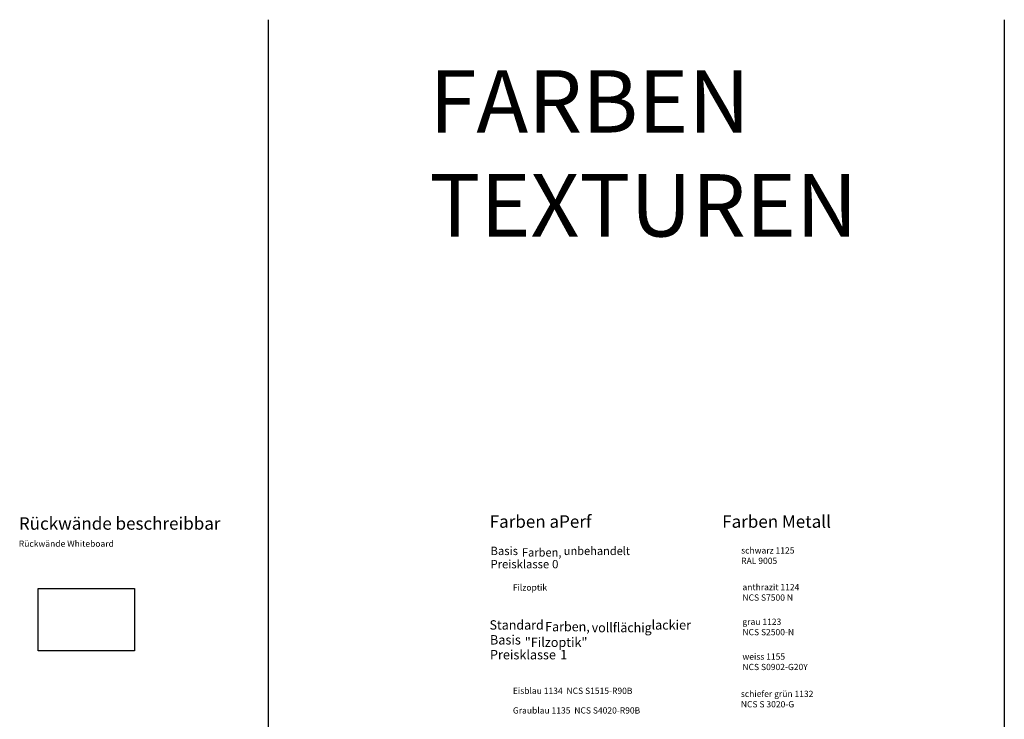
# Model space of a CAD drawing. Units: metres. Extents: x -24.2 to 62.8, y -13.1 to 9.5.
# Drawn here: x 47 to 62.8, y -1.7 to 9.5 of the extents above; entities that cross this region are included whole.
import ezdxf

# ---------------------------------------------------------------- set-up
doc = ezdxf.new("R2010")
doc.units = ezdxf.units.M
doc.header["$MEASUREMENT"] = 0
for name, color, linetype in [('72_EGR_BASE_PICTURE', 7, 'Continuous'), ('72_EGR_BASE_PRIMITIVE', 7, 'Continuous'), ('72_EGR_BASE_TEXT', 7, 'Continuous')]:
    doc.layers.add(name, color=color, linetype=linetype)
doc.layers.add('PDF_Text_D2G', color=7, linetype='Continuous', true_color=0x000000)
doc.styles.add('PDF Arial', font='txt')
doc.styles.add('X3G_ENTITY_2A9', font='txt', dxfattribs={"height": 0.1})
doc.styles.add('X3G_ENTITY_2AA', font='txt', dxfattribs={"height": 0.1})
doc.styles.add('X3G_ENTITY_2AD', font='arial.ttf', dxfattribs={"height": 0.2})
doc.styles.add('X3G_ENTITY_2AE', font='txt', dxfattribs={"height": 0.1})
doc.styles.add('X3G_ENTITY_2D351', font='txt', dxfattribs={"height": 0.1})
doc.styles.add('X3G_ENTITY_62E', font='arial.ttf', dxfattribs={"height": 0.2})
doc.styles.add('X3G_ENTITY_68466', font='txt', dxfattribs={"height": 0.2})
doc.styles.add('X3G_ENTITY_68477', font='txt', dxfattribs={"height": 0.1})
doc.styles.add('X3G_ENTITY_687A0', font='txt', dxfattribs={"height": 1})
doc.styles.add('X3G_ENTITY_B2D6', font='txt', dxfattribs={"height": 0.1})
doc.styles.add('X3G_ENTITY_B2D8', font='txt', dxfattribs={"height": 0.1})
doc.styles.add('X3G_ENTITY_B2DA', font='txt', dxfattribs={"height": 0.1})
doc.styles.add('X3G_ENTITY_B2DC', font='txt', dxfattribs={"height": 0.1})
picture_1 = doc.add_image_def('image7.bmp', size_in_pixel=(352, 228))

# ---------------------------------------------------------------- blocks, each defined once
blk = doc.blocks.new('187e48f1-2e85-4470-bb4b-208db4225cb0')
at = {"layer": 'PDF_Text_D2G', "color": 18, "true_color": 0x000000, "char_height": 0.20286, "attachment_point": 7, "style": 'PDF Arial'}
for s, insert in [('\\W0.993134;Basis', (0.046, 29.406)), ('\\W0.975179;Farben,', (0.81, 29.369)), ('\\W0.969674;unbehandelt', (1.828, 29.406)), ('\\W0.989381;Preisklasse', (0.047, 29.084)), ('\\W1.010095;0', (1.543, 29.084))]:
    blk.add_mtext(s, dxfattribs=dict(at, insert=insert))
blk = doc.blocks.new('6bf60ee9-0eb3-4c4d-b1d2-1e59a6b31c5d')
at = {"layer": 'PDF_Text_D2G', "color": 18, "true_color": 0x000000, "char_height": 0.20286, "attachment_point": 7, "style": 'PDF Arial'}
for s, insert in [('\\W0.976013;Standard', (0.038, 29.406)), ('\\W0.975179;Farben,', (1.241, 29.369)), ('\\W0.970028;vollflächig', (2.245, 29.349)), ('\\W0.986157;lackier', (3.537, 29.406)), ('\\W0.993134;Basis', (0.046, 29.084)), ('\\W0.984919;"Filzoptik"', (0.8, 29.031)), ('\\W0.989381;Preisklasse', (0.047, 28.763)), ('\\W1.015778;1', (1.562, 28.766))]:
    blk.add_mtext(s, dxfattribs=dict(at, insert=insert))

msp = doc.modelspace()

# ---------------------------------------------------------------- linework, layer by layer
at = {"layer": '72_EGR_BASE_PRIMITIVE', "color": 250, "true_color": 0x181818}
for points in [[(50.997, 9.505, 0), (50.997, 5.469, 0), (50.997, -12.933, 0)], [(62.793, 9.505, 0), (62.793, 5.469, 0), (62.793, -12.933, 0)]]:
    msp.add_polyline3d(points, dxfattribs=at)

# ---------------------------------------------------------------- block references
at = {"layer": '72_EGR_BASE_TEXT'}
for name, p, xscale, yscale, zscale in [('187e48f1-2e85-4470-bb4b-208db4225cb0', (54.53, -18.458), 0.6591001619805857, 0.6591001619805857, 0.6591001619805857), ('6bf60ee9-0eb3-4c4d-b1d2-1e59a6b31c5d', (54.517, -22.081), 0.7416591499051769, 0.7416591499051769, 0.7416591499051769)]:
    msp.add_blockref(name, p, dxfattribs=dict(at, xscale=xscale, yscale=yscale, zscale=zscale))

# ---------------------------------------------------------------- texts
at = {"layer": '72_EGR_BASE_TEXT', "attachment_point": 1}
for s, insert, char_height, width, style in [('FARBEN TEXTUREN', (53.581, 8.696, -0.001), 1, 2.18487, 'X3G_ENTITY_687A0'), ('schwarz 1125^M^JRAL 9005', (58.577, 1.048), 0.1, 2.22092, 'X3G_ENTITY_B2DC')]:
    msp.add_mtext(s, dxfattribs=dict(at, insert=insert, char_height=char_height, width=width, style=style))
for s, insert, char_height, style in [('Farben aPerf', (54.548, 1.561), 0.2, 'X3G_ENTITY_2AD'), ('Farben Metall', (58.273, 1.561), 0.2, 'X3G_ENTITY_62E'), ('Rückwände beschreibbar', (47.004, 1.53), 0.2, 'X3G_ENTITY_68466'), ('Rückwände Whiteboard', (47.003, 1.156), 0.1, 'X3G_ENTITY_68477'), ('Filzoptik', (54.919, 0.454), 0.1, 'X3G_ENTITY_2A9'), ('anthrazit 1124^M^JNCS S7500 N', (58.597, 0.459), 0.1, 'X3G_ENTITY_B2DA'), ('grau 1123^M^JNCS S2500-N', (58.597, -0.095), 0.1, 'X3G_ENTITY_B2D8'), ('weiss 1155^M^JNCS S0902-G20Y', (58.597, -0.654), 0.1, 'X3G_ENTITY_B2D6'), ('Eisblau 1134  NCS S1515-R90B', (54.919, -1.202), 0.1, 'X3G_ENTITY_2AA'), ('schiefer grün 1132 ^M^JNCS S 3020-G', (58.572, -1.251), 0.1, 'X3G_ENTITY_2D351'), ('Graublau 1135  NCS S4020-R90B', (54.919, -1.517), 0.1, 'X3G_ENTITY_2AE')]:
    msp.add_mtext(s, dxfattribs=dict(at, insert=insert, char_height=char_height, style=style))

# ---------------------------------------------------------------- referenced raster images: frames only (the image files are external)
at = {"layer": '72_EGR_BASE_PICTURE'}
image = msp.add_image(picture_1, insert=(47.311, -0.614), size_in_units=(1.544, 1), dxfattribs=at)
image.dxf.flags = 15

doc.saveas('drawing.dxf')
